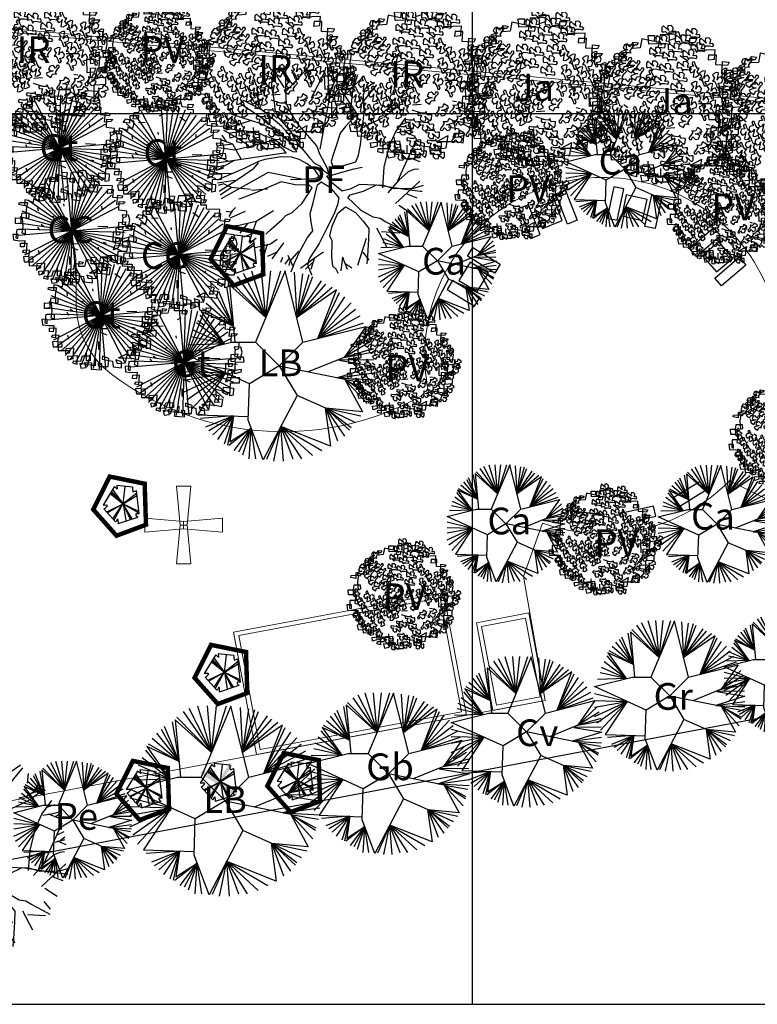
# Model space of a CAD drawing. Extents: x -579 to 1520, y -237 to 1728.
# Drawn here: x 525 to 567, y 165 to 220 of the extents above; entities that cross this region are included whole.
import ezdxf

# ---------------------------------------------------------------- set-up
doc = ezdxf.new("R2010")
doc.units = 0
doc.header["$LTSCALE"] = 7
doc.header["$MEASUREMENT"] = 0
doc.layers.get('0').update_dxf_attribs({"linetype": 'CONTINUOUS'})
for name, color, linetype in [('bancos', 1, 'CONTINUOUS'), ('floriferas', 220, 'CONTINUOUS'), ('futiferas', 40, 'CONTINUOUS'), ('MALHA', 252, 'CONTINUOUS'), ('monumentais', 120, 'CONTINUOUS'), ('poste_10', 2, 'CONTINUOUS'), ('texto_veg', 7, 'CONTINUOUS'), ('verdes', 64, 'CONTINUOUS'), ('árvoresapermanecer', 116, 'CONTINUOUS'), ('árvoresaremover', 73, 'CONTINUOUS')]:
    doc.layers.add(name, color=color, linetype=linetype)
doc.layers.add('limite', color=6, linetype='CONTINUOUS', lineweight=25)
doc.layers.add('passeios', color=2, linetype='CONTINUOUS', lineweight=18)

# ---------------------------------------------------------------- blocks, each defined once
blk = doc.blocks.new('poste10m')
at = {"layer": 'passeios'}
for points in [[(-0.1, 0), (0.1, 0), (0.2, 1.09), (-0.2, 1.09)], [(0, 0.1), (0, -0.1), (-1.09, -0.2), (-1.09, 0.2)], [(-0.1, 0), (0.1, 0), (0.2, -1.09), (-0.2, -1.09)], [(0, 0.1), (0, -0.1), (1.09, -0.2), (1.09, 0.2)]]:
    blk.add_lwpolyline(points, close=True, dxfattribs=at)
blk = doc.blocks.new('AP_Circular_1')
for p, q in [((-0.438, 1.161), (-0.153, 0.602)), ((-0.332, 1.191), (-0.153, 0.602)), ((0.092, 1.188), (-0.283, 0.291)), ((-0.153, 0.602), (-0.204, 1.191)), ((-0.153, 0.602), (0.036, 1.191)), ((-0.153, 0.602), (-0.089, 1.191)), ((0.317, 0.291), (0.092, 1.188)), ((0.206, 1.171), (0.239, 0.602)), ((0.312, 1.151), (0.239, 0.602)), ((0.39, 1.141), (0.239, 0.602)), ((-0.153, 0.602), (-0.61, 1.014)), ((-0.61, 1.014), (-0.544, 0.291)), ((-0.59, 1.048), (-0.153, 0.602)), ((-0.512, 1.117), (-0.153, 0.602)), ((0.239, 0.602), (0.44, 1.117)), ((0.239, 0.602), (0.551, 1.063)), ((0.239, 0.602), (0.606, 1.023)), ((-0.788, 0.895), (-0.562, 0.49)), ((-0.562, 0.49), (-0.746, 0.929)), ((-0.562, 0.49), (-0.645, 0.989)), ((0.239, 0.602), (0.684, 0.984)), ((0.74, 0.948), (0.239, 0.602)), ((0.505, 0.338), (0.74, 0.948)), ((0.505, 0.338), (0.776, 0.915)), ((-0.903, 0.782), (-0.562, 0.49)), ((-0.848, 0.846), (-0.562, 0.49)), ((0.505, 0.338), (0.845, 0.86)), ((0.923, 0.787), (0.505, 0.338)), ((-0.678, 0.267), (-0.981, 0.629)), ((-0.562, 0.49), (-0.969, 0.676)), ((-0.969, 0.676), (-0.678, 0.267)), ((-0.953, 0.713), (-0.562, 0.49)), ((0.979, 0.703), (0.505, 0.338)), ((-0.678, 0.267), (-1.027, 0.535)), ((1.034, 0.619), (0.505, 0.338)), ((0.505, 0.338), (1.08, 0.535)), ((-0.678, 0.267), (-1.073, 0.442)), ((0.317, 0.291), (1.108, 0.489)), ((1.108, 0.489), (0.836, 0.097)), ((1.149, 0.397), (0.836, 0.097)), ((-1.183, 0.141), (-0.583, 0.291)), ((-0.678, 0.267), (-1.133, 0.254)), ((-0.678, 0.267), (-1.091, 0.358)), ((-0.583, 0.291), (-0.283, 0.291)), ((-0.283, 0.291), (0.017, -0.009)), ((0.017, -0.009), (0.317, 0.291)), ((1.176, 0.304), (0.836, 0.097)), ((-0.358, -0.234), (-1.183, 0.141)), ((1.199, 0.205), (0.836, 0.097)), ((0.836, 0.097), (1.209, 0.166)), ((-1.183, 0.032), (-0.662, -0.096)), ((0.836, 0.097), (0.384, -0.086)), ((0.769, 0.063), (1.217, -0.012)), ((1.209, 0.067), (0.781, 0.062)), ((-1.183, -0.081), (-0.662, -0.096)), ((-1.183, -0.189), (-0.662, -0.096)), ((-1.183, -0.337), (-0.662, -0.096)), ((-1.146, -0.436), (-0.662, -0.096)), ((-1.087, -0.554), (-0.662, -0.096)), ((-0.662, -0.096), (-1.013, -0.626)), ((0.017, -0.009), (-0.358, -0.234)), ((0.017, -0.009), (0.242, -0.384)), ((0.845, -0.179), (0.018, -0.011)), ((1.217, -0.012), (0.752, -0.16)), ((0.752, -0.16), (1.213, -0.096)), ((-0.374, -0.692), (-0.358, -0.234)), ((0.752, -0.16), (1.213, -0.184)), ((0.845, -0.179), (1.067, -0.589)), ((0.845, -0.179), (1.195, -0.239)), ((0.845, -0.179), (1.163, -0.347)), ((1.158, -0.381), (0.845, -0.179)), ((1.126, -0.485), (0.845, -0.179)), ((0.242, -0.384), (-0.184, -1.192)), ((0.606, -0.544), (0.242, -0.384)), ((0.598, -0.541), (0.664, -1.02)), ((1.067, -0.589), (0.606, -0.544)), ((0.606, -0.544), (1.048, -0.638)), ((0.758, -0.958), (0.606, -0.544)), ((0.606, -0.544), (0.979, -0.721)), ((0.845, -0.894), (0.606, -0.544)), ((0.606, -0.544), (0.923, -0.786)), ((0.905, -0.82), (0.606, -0.544)), ((-1.013, -0.626), (-0.372, -0.648)), ((-0.558, -0.641), (-0.976, -0.672)), ((-0.558, -0.641), (-0.912, -0.781)), ((-0.871, -0.825), (-0.558, -0.641)), ((-0.82, -0.879), (-0.558, -0.641)), ((-0.755, -0.938), (-0.558, -0.641)), ((-0.673, -0.992), (-0.558, -0.641)), ((-0.558, -0.641), (-0.636, -1.007)), ((-0.558, -0.641), (-0.604, -0.968)), ((-0.184, -1.192), (-0.374, -0.692)), ((-0.335, -0.794), (-0.617, -1.012)), ((-0.604, -0.968), (-0.335, -0.794)), ((-0.549, -1.076), (-0.335, -0.794)), ((-0.335, -0.794), (-0.498, -1.096)), ((-0.443, -1.13), (-0.335, -0.794)), ((-0.36, -1.18), (-0.335, -0.794)), ((-0.277, -1.18), (-0.335, -0.794)), ((0.038, -0.772), (-0.144, -1.19)), ((-0.052, -1.209), (0.038, -0.772)), ((0.664, -1.02), (0.038, -0.772)), ((0.038, -0.772), (0.555, -1.076)), ((0.072, -1.209), (0.038, -0.772)), ((0.038, -0.772), (0.436, -1.14)), ((0.192, -1.185), (0.038, -0.772)), ((0.038, -0.772), (0.298, -1.18))]:
    blk.add_line(p, q)
blk = doc.blocks.new('monumetal')
at = {"layer": 'monumentais'}
for p, q in [((-0.94, 2.117), (-0.303, 2.806)), ((0.146, 2.65), (0.192, 2.811)), ((0.288, 1.804), (0.244, 2.806)), ((0.423, 2.398), (0.343, 2.795)), ((-0.987, 2.21), (-1.216, 2.564)), ((-0.947, 2.13), (-0.951, 2.668)), ((-0.666, 2.435), (-0.776, 2.721)), ((-0.185, 2.302), (-0.438, 2.79)), ((-0.22, 1.924), (0.146, 2.65)), ((0.288, 2.094), (0.607, 2.702)), ((0.637, 2.122), (0.801, 2.697)), ((0.703, 2.356), (0.954, 2.646)), ((0.722, 2.006), (1.244, 2.528)), ((1.024, 2.603), (0.965, 2.326)), ((1, 2.284), (1.092, 2.592)), ((-1.73, 1.717), (-1.764, 2.235)), ((-1.363, 2.18), (-1.582, 2.366)), ((-1.349, 2.471), (-1.356, 2.235)), ((-1.356, 2.235), (-1.293, 1.886)), ((0.965, 2.326), (0.918, 1.95)), ((1.169, 1.722), (1.629, 2.295)), ((1.31, 2.201), (1.554, 2.364)), ((1.554, 2.364), (1.562, 2.379)), ((-1.848, 1.818), (-1.967, 2.042)), ((-0.935, 1.761), (-0.947, 2.13)), ((0.021, 0.472), (0.317, 2.065)), ((1.114, 1.416), (0.637, 2.122)), ((1.253, 2.021), (1.31, 2.201)), ((1.266, 1.507), (1.253, 2.021)), ((1.761, 1.86), (1.789, 2.133)), ((-1.502, 1.263), (-2.255, 1.771)), ((-1.626, 1.574), (-2.173, 1.866)), ((-1.617, 1.572), (-1.848, 1.818)), ((-1.293, 1.886), (-1.26, 1.606)), ((-0.812, 1.505), (-0.935, 1.761)), ((0.918, 1.95), (0.886, 1.538)), ((1.764, 1.497), (2.195, 1.8)), ((1.825, 1.383), (2.247, 1.705)), ((1.914, 1.572), (2.102, 1.878)), ((-1.921, 1.278), (-2.482, 1.455)), ((-1.353, 1.364), (-1.617, 1.572)), ((-1.26, 1.606), (-1.185, 1.402)), ((-1.185, 1.402), (-1.002, 1.179)), ((-0.612, 1.188), (-0.812, 1.505)), ((0.886, 1.538), (0.916, 1.303)), ((1.213, 1.018), (1.266, 1.507)), ((1.517, 1.441), (1.764, 1.497)), ((1.896, 1.59), (2.279, 1.663)), ((-1.932, 1.282), (-2.696, 1.036)), ((-2.316, 1.184), (-2.539, 1.358)), ((-1.671, 1.203), (-1.921, 1.278)), ((-1.391, 1.064), (-1.671, 1.203)), ((-1.502, 1.263), (-1.36, 1.128)), ((-1.36, 1.128), (-1.154, 1.011)), ((-1.077, 1.122), (-1.353, 1.364)), ((-0.837, 0.856), (-1.077, 1.122)), ((-1.002, 1.179), (-0.823, 0.977)), ((-0.274, 0.79), (-0.612, 1.188)), ((0.916, 1.303), (0.74, 1.116)), ((1.296, 1.127), (1.814, 1.372)), ((2.169, 0.976), (2.451, 1.361)), ((2.313, 1.172), (2.537, 1.251)), ((-2.625, 0.675), (-2.758, 0.873)), ((-2.367, 0.812), (-2.712, 0.998)), ((-1.716, 0.935), (-2.609, 1.051)), ((-1.716, 0.935), (-1.537, 0.837)), ((-1.042, 0.828), (-1.391, 1.064)), ((-1.154, 1.011), (-1.019, 0.847)), ((-1.019, 0.847), (-0.881, 0.744)), ((-0.809, 0.746), (-0.837, 0.856)), ((-0.823, 0.977), (-0.696, 0.784)), ((0.591, 0.922), (0.493, 0.624)), ((0.74, 1.116), (0.591, 0.922)), ((1.169, 0.593), (1.213, 1.018)), ((1.988, 0.574), (2.169, 0.976)), ((2.196, 0.946), (2.446, 0.983)), ((2.353, 0.992), (2.708, 0.843)), ((2.446, 0.983), (2.637, 1.035)), ((2.544, 0.904), (2.659, 0.978)), ((-2.454, 0.613), (-2.845, 0.565)), ((-2.454, 0.613), (-2.8, 0.74)), ((-2.22, 0.188), (-2.454, 0.613)), ((-2.004, 0.568), (-2.367, 0.812)), ((-1.692, 0.61), (-2.002, 0.536)), ((-1.387, 0.708), (-1.692, 0.61)), ((-1.537, 0.837), (-1.348, 0.792)), ((-1.232, 0.625), (-1.387, 0.708)), ((-1.348, 0.792), (-1.142, 0.664)), ((-1.008, 0.458), (-1.232, 0.625)), ((-1.142, 0.664), (-0.986, 0.528)), ((-0.741, 0.591), (-1.042, 0.828)), ((-0.881, 0.744), (-0.809, 0.746)), ((-0.638, 0.399), (-0.741, 0.591)), ((-0.696, 0.784), (-0.611, 0.624)), ((-0.611, 0.624), (-0.433, 0.415)), ((-0.07, 0.564), (-0.274, 0.79)), ((0.018, 0.327), (-0.07, 0.564)), ((0.493, 0.624), (0.387, 0.312)), ((1.113, 0.299), (1.169, 0.593)), ((1.842, -0.042), (1.988, 0.574)), ((2.229, -0.426), (2.745, 0.724)), ((-2.911, 0.081), (-0.998, 0.365)), ((-2.598, 0.136), (-2.894, 0.283)), ((-2.394, 0.449), (-2.856, 0.514)), ((-2.002, 0.536), (-2.394, 0.449)), ((-0.939, 0.356), (-1.008, 0.458)), ((-0.998, 0.365), (-0.939, 0.356)), ((-0.986, 0.528), (-0.749, 0.408)), ((-0.749, 0.408), (-0.638, 0.399)), ((-0.433, 0.415), (-0.283, 0.223)), ((0.225, -0.061), (0.018, 0.327)), ((0.387, 0.312), (0.331, 0.124)), ((1.033, 0.114), (1.113, 0.299)), ((2.604, 0.391), (2.801, 0.488)), ((2.695, 0.229), (2.827, 0.333)), ((-2.42, 0.148), (-2.914, -0.134)), ((-1.722, 0.122), (-2.115, -0.064)), ((-1.728, 0.094), (-1.896, -0.102)), ((-1.546, 0.179), (-1.722, 0.122)), ((-1.256, 0.227), (-1.546, 0.179)), ((-1.102, 0.256), (-1.256, 0.227)), ((-0.781, 0.243), (-1.102, 0.256)), ((-0.57, 0.179), (-0.781, 0.243)), ((-0.345, 0.058), (-0.57, 0.179)), ((-0.133, -0.115), (-0.345, 0.058)), ((-0.283, 0.223), (-0.135, 0.074)), ((-0.135, 0.074), (0, 0)), ((0, 0), (0.107, -0.126)), ((0.331, 0.124), (0.372, 0.003)), ((0.372, 0.003), (0.656, 0)), ((0.656, 0), (1.033, 0.114)), ((2.547, 0.182), (2.836, 0.264)), ((2.604, 0.218), (2.849, 0.12)), ((-2.434, -0.219), (-2.898, -0.23)), ((-2.115, -0.064), (-2.895, -0.407)), ((-1.451, -0.192), (-2.78, -0.939)), ((-1.896, -0.102), (-2.204, -0.323)), ((-0.503, -0.377), (-1.451, -0.192)), ((-0.009, -0.289), (-0.133, -0.115)), ((0.107, -0.126), (0.265, -0.234)), ((0.208, -0.285), (0.382, -0.251)), ((0.265, -0.234), (0.225, -0.061)), ((0.382, -0.251), (0.944, -0.097)), ((0.944, -0.097), (1.21, -0.035)), ((1.797, -0.622), (1.842, -0.042)), ((2.517, -0.172), (2.251, -0.407)), ((2.679, -0.106), (2.517, -0.172)), ((2.811, -0.091), (2.679, -0.106)), ((-2.397, -0.415), (-2.884, -0.487)), ((-2.714, -0.506), (-2.873, -0.559)), ((-2.204, -0.323), (-2.838, -0.728)), ((-2.493, -0.618), (-2.714, -0.506)), ((-1.081, -0.455), (-1.831, -0.774)), ((-0.682, -0.54), (-1.081, -0.455)), ((-0.821, -0.382), (-0.651, -0.39)), ((-0.287, -0.55), (-0.682, -0.54)), ((-0.651, -0.39), (-0.385, -0.366)), ((-0.385, -0.366), (-0.155, -0.359)), ((-0.208, -0.624), (-0.287, -0.55)), ((-0.155, -0.359), (-0.069, -0.341)), ((-0.102, -0.726), (-0.049, -0.538)), ((-0.069, -0.341), (-0.009, -0.289)), ((-0.049, -0.538), (0.051, -0.458)), ((0.051, -0.458), (0.293, -0.608)), ((0.335, -0.463), (0.208, -0.285)), ((0.65, -0.714), (0.335, -0.463)), ((1.134, -0.531), (0.873, -0.663)), ((1.805, -0.554), (1.134, -0.531)), ((1.249, -0.714), (1.616, -0.534)), ((1.616, -0.534), (2.421, -0.661)), ((2.124, -0.649), (1.805, -0.554)), ((2.251, -0.407), (1.939, -0.763)), ((2.161, -1.071), (2.851, -0.434)), ((-2.493, -0.618), (-2.812, -0.831)), ((-1.954, -0.672), (-2.493, -0.618)), ((-1.831, -0.774), (-2.249, -0.938)), ((-1.469, -0.657), (-1.922, -0.699)), ((-0.491, -1.058), (-0.31, -0.785)), ((-0.31, -0.785), (-0.208, -0.624)), ((-0.18, -1.046), (-0.102, -0.726)), ((0.293, -0.608), (0.549, -0.907)), ((0.873, -0.663), (0.65, -0.714)), ((0.81, -0.911), (0.869, -0.82)), ((0.869, -0.82), (1.249, -0.714)), ((2.666, -0.641), (2.124, -0.649)), ((2.421, -0.661), (2.866, -0.718)), ((2.48, -0.797), (2.766, -0.907)), ((2.94, -0.56), (2.666, -0.641)), ((2.866, -0.718), (2.912, -0.718)), ((-2.249, -0.938), (-2.293, -0.949)), ((-0.767, -1.326), (-0.491, -1.058)), ((-0.258, -1.351), (-0.18, -1.046)), ((0.517, -1.106), (0.406, -1.384)), ((0.549, -0.907), (0.517, -1.106)), ((0.948, -1.042), (0.81, -0.911)), ((1.19, -1.263), (0.948, -1.042)), ((-2.493, -1.316), (-2.64, -1.296)), ((-2.475, -1.279), (-2.568, -1.437)), ((-2.1, -1.29), (-2.541, -1.487)), ((-2.38, -1.184), (-2.475, -1.279)), ((-1.304, -1.28), (-1.793, -1.576)), ((-0.949, -1.409), (-0.767, -1.326)), ((-0.236, -1.594), (-0.258, -1.351)), ((0.406, -1.384), (0.215, -1.766)), ((0.362, -1.708), (0.526, -1.338)), ((0.526, -1.338), (0.74, -1.158)), ((0.74, -1.158), (1.023, -1.327)), ((1.023, -1.327), (1.239, -1.571)), ((1.524, -1.456), (1.19, -1.263)), ((2.254, -1.118), (2.609, -1.347)), ((-1.793, -1.576), (-2.283, -1.689)), ((-2.036, -1.632), (-2.253, -1.904)), ((-1.795, -1.578), (-2.002, -2.171)), ((-1.37, -1.794), (-1.059, -1.524)), ((-1.059, -1.524), (-0.949, -1.409)), ((-0.189, -1.846), (-0.236, -1.594)), ((1.239, -1.571), (1.404, -1.772)), ((1.72, -1.491), (1.524, -1.456)), ((1.855, -1.576), (1.72, -1.491)), ((2.222, -1.762), (1.855, -1.576)), ((2.225, -1.494), (2.411, -1.714)), ((-2.283, -1.689), (-2.401, -1.704)), ((-1.91, -1.932), (-2.147, -2.026)), ((-1.522, -1.939), (-1.37, -1.794)), ((-0.34, -2.029), (-0.189, -1.846)), ((0.215, -1.766), (-0.003, -2.206)), ((0.3, -1.984), (0.362, -1.708)), ((1.404, -1.772), (1.395, -2.082)), ((1.619, -1.758), (1.911, -2.304)), ((1.762, -1.862), (2.279, -1.895)), ((2.405, -1.866), (2.222, -1.762)), ((-1.793, -2.049), (-1.974, -2.198)), ((-1.381, -2.221), (-1.822, -2.327)), ((-1.479, -2.222), (-1.563, -2.51)), ((-1.2, -2.089), (-1.381, -2.221)), ((-1.015, -2.183), (-1.345, -2.634)), ((-0.534, -2.393), (-0.34, -2.029)), ((-0.003, -2.206), (-0.29, -2.633)), ((0.366, -2.124), (0.3, -1.984)), ((0.355, -2.587), (0.366, -2.124)), ((1.327, -2.064), (1.081, -2.828)), ((1.395, -2.082), (1.368, -2.552)), ((-1.624, -2.305), (-1.694, -2.423)), ((-1.208, -2.443), (-1.469, -2.566)), ((-0.592, -2.417), (-0.833, -2.702)), ((-0.697, -2.735), (-0.534, -2.393)), ((0.115, -2.451), (-0.112, -2.596)), ((1.229, -2.447), (1.403, -2.671)), ((-1.044, -2.599), (-1.1, -2.745)), ((-0.855, -2.622), (-0.979, -2.79)), ((-0.891, -2.531), (-0.747, -2.86)), ((-0.833, -2.702), (-0.862, -2.828)), ((-0.796, -3.001), (-0.697, -2.735)), ((-0.112, -2.596), (-0.538, -2.906)), ((-0.181, -2.734), (-0.393, -2.928)), ((-0.29, -2.633), (-0.339, -2.815)), ((-0.137, -2.603), (-0.237, -2.943)), ((0.385, -2.842), (0.355, -2.587)), ((0.658, -2.585), (0.61, -2.977)), ((0.658, -2.585), (0.784, -2.932)), ((0.72, -2.756), (0.918, -2.889)), ((1.368, -2.552), (1.347, -2.775)), ((-0.339, -2.815), (-0.221, -3.084)), ((0.474, -2.925), (0.385, -2.842)), ((0.527, -3.024), (0.474, -2.925)), ((0.53, -3.055), (0.527, -3.024)), ((-0.221, -3.084), (-0.222, -3.101))]:
    blk.add_line(p, q, dxfattribs=at)
blk = doc.blocks.new('AP_Pentagono')
for p, q in [((-0.423, 0.95), (-1.055, -0.074)), ((-0.66, 0.579), (0.074, -0.006)), ((0.074, -0.006), (-0.611, 0.629)), ((-0.571, 0.699), (0.084, -0.005)), ((0.084, -0.005), (-0.502, 0.81)), ((0.606, 0.928), (-0.274, 1.021)), ((0.074, -0.006), (0.186, 0.975)), ((0.839, 0.6), (0.074, 0.004)), ((0.978, -0.568), (0.828, 0.74)), ((0.064, 0.004), (0.967, -0.518)), ((0.956, -0.429), (0.064, 0.004)), ((0.074, 0.004), (0.85, 0.46)), ((0.074, 0.004), (0.231, -0.944)), ((-1.003, -0.284), (-0.348, -1.018)), ((-0.842, -0.442), (0.074, -0.006)), ((0.074, -0.006), (-0.802, -0.502)), ((-0.5, -0.839), (0.064, -0.006)), ((0.064, -0.006), (-0.449, -0.919)), ((0.074, -0.015), (0.47, -0.862)), ((0.58, -0.841), (0.074, -0.015)), ((-0.198, -1.097), (0.909, -0.739))]:
    blk.add_line(p, q)
for centre, radius, start, end in [((-0.687, 0.388), 0.621, 45.5827, 64.8578), ((2.551, 1.244), 2.834, 184.5163, 188.3775), ((2.111, 0.875), 1.505, 177.9648, 187.4921), ((0.491, 1.498), 0.829, 278.8218, 293.9447), ((-1.098, -2.585), 2.512, 83.0654, 89.0129), ((-1.43, 0.376), 0.789, 301.8552, 323.568), ((-1.826, 0.135), 1.875, 322.0405, 328.4001), ((-0.713, -1.036), 0.519, 353.2444, 21.3169), ((0.947, -0.582), 0.161, 171.8543, 256.4016), ((0.848, -1.324), 0.767, 80.3001, 94.5501)]:
    blk.add_arc(centre, radius, start, end)
blk = doc.blocks.new('Arv01p')
for p, q in [((-0.1567, 0.4232), (-0.1676, 0.3687)), ((-0.0831, 0.4076), (-0.1567, 0.4232)), ((-0.1186, 0.4427), (-0.0804, 0.4427)), ((-0.1158, 0.392), (-0.1186, 0.4427)), ((-0.0804, 0.4427), (-0.0831, 0.4076)), ((-0.0477, 0.4466), (-0.0586, 0.3726)), ((0.0422, 0.4504), (-0.0477, 0.4466)), ((0.0041, 0.4621), (0.0068, 0.4154)), ((0.064, 0.4621), (0.0041, 0.4621)), ((0.0068, 0.4154), (0.045, 0.4271)), ((0.045, 0.4271), (0.0422, 0.4504)), ((0.0831, 0.4037), (0.064, 0.4621)), ((0.1295, 0.4271), (0.1703, 0.4271)), ((0.1295, 0.3842), (0.1295, 0.4271)), ((0.1703, 0.4271), (0.1594, 0.3998)), ((-0.2494, 0.3842), (-0.2521, 0.3414)), ((-0.1867, 0.3842), (-0.2494, 0.3842)), ((-0.2112, 0.4037), (-0.1785, 0.3998)), ((-0.2112, 0.3648), (-0.2112, 0.4037)), ((-0.1676, 0.3687), (-0.2112, 0.3648)), ((-0.1785, 0.3998), (-0.1867, 0.3842)), ((-0.015, 0.3959), (-0.1158, 0.392)), ((-0.0586, 0.3726), (-0.0204, 0.3687)), ((-0.0204, 0.3687), (-0.015, 0.3959)), ((0.1594, 0.3998), (0.0831, 0.4037)), ((0.1731, 0.3842), (0.1295, 0.3842)), ((0.1758, 0.3531), (0.1731, 0.3842)), ((0.2793, 0.357), (0.1758, 0.3531)), ((0.2766, 0.3025), (0.2793, 0.357)), ((-0.2466, 0.318), (-0.3202, 0.3141)), ((-0.3202, 0.3141), (-0.3202, 0.2557)), ((-0.2903, 0.3375), (-0.2957, 0.2908)), ((-0.2957, 0.2908), (-0.2521, 0.2947)), ((-0.2521, 0.3414), (-0.2903, 0.3375)), ((-0.2521, 0.2947), (-0.2466, 0.318)), ((-0.0892, 0.3249), (-0.0606, 0.3413)), ((0.0705, 0.324), (0.1189, 0.2925)), ((0.2412, 0.3258), (0.2385, 0.2986)), ((0.2385, 0.2986), (0.2766, 0.3025)), ((0.2875, 0.3258), (0.2412, 0.3258)), ((0.2848, 0.2674), (0.2875, 0.3258)), ((-0.3693, 0.2596), (-0.3502, 0.2869)), ((-0.3202, 0.2557), (-0.3693, 0.2596)), ((-0.3502, 0.2869), (-0.2903, 0.2752)), ((-0.2875, 0.244), (-0.2957, 0.209)), ((-0.2903, 0.2752), (-0.2875, 0.244)), ((-0.2507, 0.2658), (-0.1989, 0.2658)), ((0.3529, 0.2635), (0.2848, 0.2674)), ((0.3202, 0.2129), (0.323, 0.2869)), ((0.323, 0.2869), (0.3638, 0.283)), ((0.3366, 0.2362), (0.3829, 0.2362)), ((0.3366, 0.17), (0.3366, 0.2362)), ((0.3638, 0.283), (0.3529, 0.2635)), ((0.3829, 0.2362), (0.3693, 0.2207)), ((-0.4429, 0.1739), (-0.4401, 0.1895)), ((-0.4401, 0.1895), (-0.3775, 0.1934)), ((-0.372, 0.209), (-0.3993, 0.2129)), ((-0.3993, 0.2129), (-0.3993, 0.1661)), ((-0.3775, 0.1934), (-0.3856, 0.1389)), ((-0.3339, 0.1973), (-0.372, 0.209)), ((-0.3311, 0.2246), (-0.3339, 0.1973)), ((-0.2957, 0.209), (-0.3311, 0.2246)), ((-0.0905, 0.1784), (-0.0932, 0.1979)), ((0.2058, 0.17), (0.203, 0.1934)), ((0.3693, 0.2207), (0.3202, 0.2129)), ((-0.3993, 0.1661), (-0.4429, 0.1739)), ((-0.3856, 0.1389), (-0.3802, 0.0688)), ((-0.296, 0.1559), (-0.2905, 0.1325)), ((0.3993, 0.1661), (0.3366, 0.17)), ((0.3638, 0.135), (0.372, 0.1116)), ((0.4156, 0.135), (0.3638, 0.135)), ((0.372, 0.1116), (0.3993, 0.1233)), ((0.3993, 0.1233), (0.3993, 0.1661)), ((0.4265, 0.096), (0.4156, 0.135)), ((-0.4647, 0.0688), (-0.4129, 0.0688)), ((-0.4619, 0.0259), (-0.4647, 0.0688)), ((-0.4183, 0.1077), (-0.4238, 0.0688)), ((-0.4238, 0.0688), (-0.4211, 0.0259)), ((-0.3611, 0.1077), (-0.4183, 0.1077)), ((-0.4129, 0.0688), (-0.4047, 0.0026)), ((-0.3802, 0.0688), (-0.3584, 0.0766)), ((-0.3584, 0.0766), (-0.3611, 0.1077)), ((-0.1602, 0.1004), (-0.1805, 0.0875)), ((0.0365, 0.02), (0.0393, 0.0589)), ((0.342, 0.0727), (0.3938, 0.0805)), ((0.3448, 0.0182), (0.342, 0.0727)), ((0.372, 0.061), (0.3747, 0.1155)), ((0.3911, 0.0571), (0.372, 0.061)), ((0.3938, 0.0805), (0.3911, 0.0571)), ((0.4156, 0.0337), (0.4265, 0.096)), ((-0.4211, 0.0259), (-0.4619, 0.0259)), ((-0.4047, 0.0026), (-0.4102, -0.0442)), ((-0.2886, 0.007), (-0.2722, -0.0164)), ((-0.2635, 0.0314), (-0.2406, 0.0144)), ((-0.0066, -0.0091), (-0.0437, 0.003)), ((0.1807, 0.0373), (0.257, 0.0373)), ((0.3039, 0.0026), (0.3557, 0.0026)), ((0.3066, -0.0792), (0.3039, 0.0026)), ((0.323, 0.0298), (0.3802, 0.0454)), ((0.3284, -0.0247), (0.323, 0.0298)), ((0.372, 0.0182), (0.3448, 0.0182)), ((0.3557, 0.0026), (0.3529, -0.0208)), ((0.3802, 0.0454), (0.372, 0.0182)), ((0.3775, -0.0753), (0.3802, 0.0143)), ((0.3802, 0.0143), (0.4456, 0.022)), ((0.4401, 0.0571), (0.3911, 0.0532)), ((0.3911, 0.0532), (0.4156, 0.0337)), ((0.4456, 0.022), (0.4401, 0.0571)), ((-0.451, -0.0208), (-0.4538, -0.087)), ((-0.3829, -0.0208), (-0.451, -0.0208)), ((-0.4102, -0.0442), (-0.3802, -0.0519)), ((-0.3802, -0.0519), (-0.3829, -0.0208)), ((0.3257, -0.0519), (0.3557, -0.0481)), ((0.3257, -0.0987), (0.3257, -0.0519)), ((0.3529, -0.0208), (0.3284, -0.0247)), ((0.3557, -0.0481), (0.3502, -0.0753)), ((0.3502, -0.122), (0.3693, -0.0519)), ((0.3693, -0.0519), (0.4265, -0.0364)), ((0.4265, -0.0364), (0.4238, -0.0597)), ((-0.4783, -0.0597), (-0.4728, -0.1026)), ((-0.4374, -0.0597), (-0.4783, -0.0597)), ((-0.4728, -0.1026), (-0.4238, -0.1065)), ((-0.4538, -0.087), (-0.4374, -0.0909)), ((-0.4374, -0.0909), (-0.4374, -0.0597)), ((-0.4238, -0.1065), (-0.3829, -0.1026)), ((-0.3829, -0.1026), (-0.3856, -0.1532)), ((-0.0117, -0.1095), (0.0401, -0.1056)), ((0.227, -0.0863), (0.2506, -0.0908)), ((0.3502, -0.0753), (0.3066, -0.0792)), ((0.3175, -0.1104), (0.3093, -0.1415)), ((0.4183, -0.1065), (0.3175, -0.1104)), ((0.4238, -0.0597), (0.3775, -0.0753)), ((0.4183, -0.1454), (0.4183, -0.1065)), ((-0.4156, -0.1259), (-0.3666, -0.122)), ((-0.4156, -0.1532), (-0.4156, -0.1259)), ((-0.3856, -0.1532), (-0.4156, -0.1532)), ((-0.3666, -0.122), (-0.3666, -0.1999)), ((-0.2744, -0.1732), (-0.2635, -0.2043)), ((-0.0154, -0.1394), (0.034, -0.1556)), ((0.1894, -0.1255), (0.1948, -0.1488)), ((0.3093, -0.1415), (0.3502, -0.122)), ((0.3475, -0.1493), (0.4183, -0.1454)), ((0.3475, -0.2506), (0.3475, -0.1493)), ((-0.3965, -0.196), (-0.3884, -0.1766)), ((-0.3666, -0.1999), (-0.3965, -0.196)), ((-0.3884, -0.1766), (-0.342, -0.1766)), ((-0.3475, -0.2272), (-0.3884, -0.2311)), ((-0.3884, -0.2311), (-0.3802, -0.27)), ((-0.342, -0.1766), (-0.3475, -0.2272)), ((-0.3148, -0.2272), (-0.3448, -0.235)), ((-0.3093, -0.2661), (-0.3148, -0.2272)), ((-0.0237, -0.2722), (-0.0264, -0.2099)), ((0.2357, -0.2038), (0.342, -0.2233)), ((0.2439, -0.2622), (0.2357, -0.2038)), ((0.293, -0.2272), (0.2957, -0.1844)), ((0.323, -0.2428), (0.293, -0.2272)), ((0.2957, -0.1844), (0.3747, -0.1883)), ((0.342, -0.2233), (0.323, -0.2428)), ((0.3747, -0.1883), (0.3747, -0.2428)), ((-0.3802, -0.27), (-0.3093, -0.2661)), ((-0.3448, -0.235), (-0.3393, -0.2973)), ((-0.2793, -0.2778), (-0.2221, -0.27)), ((-0.2793, -0.3207), (-0.2793, -0.2778)), ((-0.2221, -0.27), (-0.2221, -0.3557)), ((0.2657, -0.2545), (0.2003, -0.2428)), ((0.2357, -0.2817), (0.2276, -0.3051)), ((0.2957, -0.2817), (0.2357, -0.2817)), ((0.263, -0.3012), (0.2657, -0.2545)), ((0.2902, -0.3362), (0.2957, -0.2817)), ((0.3747, -0.2428), (0.3475, -0.2506)), ((-0.3393, -0.2973), (-0.2494, -0.2934)), ((-0.2521, -0.3129), (-0.2793, -0.3207)), ((-0.263, -0.3362), (-0.1894, -0.3285)), ((-0.2575, -0.3674), (-0.263, -0.3362)), ((-0.2494, -0.2934), (-0.2521, -0.3129)), ((-0.1894, -0.3285), (-0.1894, -0.3986)), ((-0.1594, -0.3713), (-0.1485, -0.3285)), ((-0.1485, -0.3285), (-0.0886, -0.3246)), ((-0.1158, -0.3674), (-0.1186, -0.3051)), ((-0.0886, -0.3246), (-0.0859, -0.3635)), ((-0.0464, -0.3497), (-0.045, -0.4025)), ((0.0068, -0.3246), (0.0068, -0.3479)), ((0.0586, -0.3401), (0.0068, -0.3246)), ((0.0068, -0.3479), (0.0886, -0.3596)), ((0.0559, -0.4025), (0.0586, -0.3401)), ((0.1131, -0.3479), (0.124, -0.3752)), ((0.1567, -0.3596), (0.1131, -0.3479)), ((0.1327, -0.3294), (0.2003, -0.2934)), ((0.1327, -0.3294), (0.1513, -0.3285)), ((0.1513, -0.3285), (0.2385, -0.3285)), ((0.1894, -0.3674), (0.2003, -0.2934)), ((0.2276, -0.3051), (0.263, -0.3012)), ((0.2385, -0.3285), (0.2902, -0.3362)), ((-0.2221, -0.3557), (-0.2575, -0.3674)), ((-0.2194, -0.3908), (-0.2167, -0.3713)), ((-0.1894, -0.3986), (-0.2194, -0.3908)), ((-0.2167, -0.3713), (-0.1594, -0.3713)), ((-0.1649, -0.3908), (-0.1567, -0.4258)), ((-0.045, -0.4025), (-0.1649, -0.3908)), ((-0.1267, -0.3791), (-0.0749, -0.3791)), ((-0.1158, -0.418), (-0.1267, -0.3791)), ((-0.0859, -0.3635), (-0.1158, -0.3674)), ((-0.0749, -0.3791), (-0.0749, -0.4297)), ((-0.0259, -0.383), (-0.0177, -0.4063)), ((0.0041, -0.383), (-0.0259, -0.383)), ((-0.0177, -0.4063), (0.0559, -0.4025)), ((0.0041, -0.4297), (0.0041, -0.383)), ((0.0886, -0.3596), (0.094, -0.4025)), ((0.094, -0.4025), (0.1594, -0.4063)), ((0.124, -0.3752), (0.1894, -0.3674)), ((0.1594, -0.4063), (0.1567, -0.3596)), ((-0.1567, -0.4258), (-0.1158, -0.418)), ((-0.0749, -0.4297), (0.0041, -0.4297))]:
    blk.add_line(p, q)
blk = doc.blocks.new('frutinha')
at = {"layer": 'futiferas'}
for q in [(-0.351, 2.448), (-0.062, 2.471), (0.228, 2.461), (0.515, 2.417), (0.795, 2.339), (-1.541, 1.946), (-1.267, 2.131), (1.064, 2.23), (1.319, 2.09), (1.555, 1.922), (-1.954, 1.539), (-1.76, 1.754), (1.77, 1.727), (1.962, 1.509), (-2.262, 1.048), (-2.123, 1.303), (2.147, 1.235), (-2.449, 0.499), (-2.372, 0.779), (-2.493, 0.212), (2.464, 0.319), (2.487, 0.029), (-2.504, -0.078), (-2.481, -0.367), (-2.164, -1.283), (-1.978, -1.557), (-1.787, -1.776), (-1.571, -1.97), (-1.335, -2.139), (-1.081, -2.278), (-0.812, -2.388), (-0.532, -2.465), (-0.245, -2.509), (0.045, -2.52), (0.335, -2.497), (1.525, -1.994), (1.743, -1.803), (1.938, -1.587), (2.106, -1.351), (2.246, -1.097), (2.355, -0.828), (2.433, -0.548), (2.477, -0.261), (1.251, -2.18)]:
    blk.add_line((-0.008, -0.024), q, dxfattribs=at)
at = {"layer": 'futiferas', "xscale": 6, "yscale": 6, "zscale": 6}
blk.add_blockref('Arv01p', (0.123, 0.027), dxfattribs=at)
blk = doc.blocks.new('BRANCHS', base_point=(1.4853, 0.588))
for p, q in [((1.4971, 0.6014), (1.4858, 0.588)), ((1.4858, 0.588), (1.5005, 0.5883)), ((1.5146, 0.6522), (1.4864, 0.6366)), ((1.4864, 0.6366), (1.4921, 0.6254)), ((1.4921, 0.6254), (1.5019, 0.6135)), ((1.5019, 0.6135), (1.4971, 0.6014)), ((1.5005, 0.5883), (1.5139, 0.5633)), ((1.5313, 0.6501), (1.5146, 0.6522)), ((1.5199, 0.5964), (1.5255, 0.6211)), ((1.5292, 0.6122), (1.5199, 0.5964)), ((1.5255, 0.6211), (1.5313, 0.6501)), ((1.5487, 0.6203), (1.5292, 0.6122)), ((1.5622, 0.5996), (1.5487, 0.6203)), ((1.5568, 0.5791), (1.5622, 0.5996)), ((1.5139, 0.5633), (1.5211, 0.5412)), ((1.5211, 0.5412), (1.5336, 0.5396)), ((1.5291, 0.572), (1.5482, 0.5759)), ((1.5308, 0.5654), (1.5291, 0.572)), ((1.5407, 0.5536), (1.5308, 0.5654)), ((1.5336, 0.5396), (1.5407, 0.5536)), ((1.5482, 0.5759), (1.5568, 0.5791))]:
    blk.add_line(p, q)
blk = doc.blocks.new('AP_Arvore_folhas_2')
at = {"xscale": 2.4, "yscale": 2.4, "zscale": 2.4}
for p, rotation in [((-0.038, 1.323), 59.99999999999999), ((0.389, 1.264), 59.99999999999999), ((-0.149, 1.146), 59.99999999999999), ((0.072, 1.005), 59.99999999999999), ((0.196, 1.153), 59.99999999999999), ((0.479, 1.013), 59.99999999999999), ((0.631, 1.102), 59.99999999999999), ((-0.862, 0.838), 120), ((-0.689, 1.008), 120), ((-0.259, 0.932), 59.99999999999999), ((-0.025, 0.858), 59.99999999999999), ((0.334, 0.887), 59.99999999999999), ((-0.731, 0.764), 120), ((-0.579, 0.705), 120), ((-0.314, 0.688), 59.99999999999999), ((-0.08, 0.643), 59.99999999999999), ((0.231, 0.68), 59.99999999999999), ((-1.013, 0.609), 120), ((-0.827, 0.542), 120), ((-0.51, 0.579), 120), ((0.162, 0.481), 59.99999999999999), ((0.532, 0.73), 180), ((-0.724, 0.38), 120), ((-0.406, 0.409), 120), ((-0.241, 0.582), 180), ((-0.17, 0.429), 59.99999999999999), ((0.12, 0.296), 59.99999999999999), ((-0.627, 0.232), 120), ((-0.393, 0.247), 120), ((-0.227, 0.165), 120), ((-1.117, 0.102), 180), ((-0.027, 0.102), 180), ((0.201, 0.04), 120), ((1.274, 0.122), 299.9999999999999), ((-0.841, 0.05), 180), ((-0.517, -0.075), 180), ((-0.351, 0.021), 180), ((-0.137, -0.061), 180), ((1.247, -0.018), 299.9999999999999), ((-0.986, -0.135), 180), ((-0.668, -0.127), 180), ((-0.282, -0.194), 180), ((-0.089, -0.201), 180), ((0.07, -0.149), 180), ((0.346, -0.271), 120), ((1.123, -0.174), 299.9999999999999), ((-1.124, -0.43), 180), ((-0.889, -0.319), 180), ((-0.737, -0.452), 180), ((-0.579, -0.356), 180), ((-0.406, -0.305), 180), ((-0.248, -0.43), 180), ((-0.13, -0.371), 180), ((0.398, -0.381), 299.9999999999999), ((0.661, -0.344), 299.9999999999999), ((0.909, -0.314), 299.9999999999999), ((-0.986, -0.6), 180), ((-0.482, -0.578), 180), ((0.182, -0.459), 240), ((0.729, -0.543), 299.9999999999999), ((1.088, -0.521), 299.9999999999999), ((-0.813, -0.778), 180), ((-0.682, -0.704), 180), ((-0.183, -0.703), 240), ((-0.038, -0.585), 240), ((0.217, -0.629), 240), ((0.488, -0.639), 299.9999999999999), ((0.943, -0.743), 299.9999999999999), ((-0.537, -0.918), 180), ((-0.011, -0.91), 240), ((0.32, -0.77), 240), ((0.688, -0.854), 299.9999999999999), ((-0.37, -0.992), 240), ((0.086, -1.11), 240), ((0.355, -0.955), 240), ((-0.218, -1.154), 240), ((0.41, -1.132), 240)]:
    blk.add_blockref('BRANCHS', p, dxfattribs=dict(at, rotation=rotation))
for p in [(0.916, 0.577), (0.529, 0.533), (0.764, 0.503), (1.081, 0.378), (0.384, 0.341), (0.66, 0.304), (0.861, 0.252), (0.302, 0.053), (0.516, 0.141), (0.523, -0.08), (0.716, 0.008), (0.95, 0.008)]:
    blk.add_blockref('BRANCHS', p, dxfattribs=at)
blk = doc.blocks.new('flor')
at = {"layer": 'floriferas'}
for name, p, xscale, yscale, zscale in [('AP_Arvore_folhas_2', (-0.064, -0.047), 2, 2, 2), ('Arv01p', (-0.116, -0.066), 6, 6, 6)]:
    blk.add_blockref(name, p, dxfattribs=dict(at, xscale=xscale, yscale=yscale, zscale=zscale))

msp = doc.modelspace()

# ---------------------------------------------------------------- hatches: boundary and pattern name
at = {"layer": 'árvoresaremover'}
for points in [[(536.015, 176.677), (537.292, 178.638), (537.454, 178.532), (536.178, 176.571)], [(535.737, 178.226), (537.698, 176.95), (537.592, 176.788), (535.632, 178.064)]]:
    msp.add_hatch(color=256, dxfattribs=at).paths.add_polyline_path(points)

# ---------------------------------------------------------------- linework, layer by layer
at = {"layer": 'bancos'}
for points in [[(555.588, 210.564), (556.127, 210.778), (556.793, 209.105), (556.254, 208.891)], [(559.417, 210.864), (558.851, 210.988), (558.466, 209.229), (559.033, 209.105)], [(554.842, 208.652), (555.957, 209.096), (555.514, 210.211), (554.399, 209.767)], [(559.292, 209.356), (560.465, 209.099), (560.721, 210.272), (559.549, 210.528)], [(560.98, 210.522), (561.547, 210.398), (561.163, 208.64), (560.596, 208.763)], [(554.057, 209.971), (553.518, 209.757), (554.183, 208.084), (554.722, 208.299)], [(564.836, 208.242), (564.457, 208.681), (563.094, 207.506), (563.473, 207.066)], [(563.831, 207.111), (564.614, 206.202), (565.523, 206.985), (564.739, 207.894)], [(550.629, 207.082), (550.932, 207.576), (552.466, 206.634), (552.163, 206.14)], [(551.175, 205.104), (551.803, 206.127), (550.78, 206.754), (550.152, 205.732)], [(565.881, 207.03), (566.259, 206.59), (564.896, 205.415), (564.517, 205.854)], [(549.792, 205.718), (549.488, 205.224), (551.022, 204.282), (551.326, 204.777)], [(562.156, 193.502), (562.46, 193.008), (563.993, 193.951), (563.689, 194.445)], [(559.315, 192.658), (559.443, 192.092), (561.199, 192.488), (561.071, 193.054)], [(556.507, 192.76), (556.454, 192.182), (558.247, 192.019), (558.299, 192.596)]]:
    msp.add_lwpolyline(points, close=True, dxfattribs=at)
at = {"layer": 'limite'}
msp.add_line((639.119, 194.751), (506.391, 169.706), dxfattribs=at)
at = {"layer": 'MALHA'}
for p, q in [((550.907, 165.092), (550.907, 415.092)), ((150.907, 215.091), (1200.907, 215.091)), ((200.907, 215.092), (800.907, 215.092)), ((200.907, 215.091), (1200.907, 215.091)), ((200.907, 215.091), (1200.907, 215.091)), ((370.131, 165.092), (800.907, 165.092))]:
    msp.add_line(p, q, dxfattribs=at)
at = {"layer": 'passeios'}
for p, q in [((525.063, 219.643), (620.225, 210.887)), ((525.082, 219.842), (610.46, 211.986)), ((528.659, 206.436), (528.659, 204.454)), ((565.336, 194.478), (570.467, 191.95)), ((553.772, 189.098), (554.851, 192.103)), ((555.003, 182.147), (485.209, 169.067))]:
    msp.add_line(p, q, dxfattribs=at)
msp.add_lwpolyline([(555.003, 182.147), (553.772, 189.098)], dxfattribs=at)
for points in [[(538.787, 179.108), (550.582, 181.318), (549.292, 188.199), (537.498, 185.988)], [(538.987, 179.4), (550.29, 181.518), (549.093, 187.907), (537.789, 185.789)], [(552.055, 181.594), (555.003, 182.147), (554.082, 187.062), (551.134, 186.509)], [(552.254, 181.886), (554.711, 182.347), (553.883, 186.77), (551.425, 186.309)]]:
    msp.add_lwpolyline(points, close=True, dxfattribs=at)
for centre, radius, start, end in [((523.142, 206.486), 5.517, 359.4815, 153.8658), ((558.23, 201.51), 9.997, 357.3954, 191.778), ((533.659, 204.454), 5, 180, 232.8416), ((540.285, 213.232), 15.998, 232.9174, 300.6588), ((558.231, 201.515), 10, 250.2461, 315.274)]:
    msp.add_arc(centre, radius, start, end, dxfattribs=at)
at = {"layer": 'árvoresapermanecer', "const_width": 0.25}
for points in [[(537.135, 208.77), (536.209, 206.92), (537.516, 205.451), (539.168, 206.068), (539.095, 208.371), (537.135, 208.77)], [(530.547, 194.716), (529.621, 192.866), (530.928, 191.397), (532.58, 192.013), (532.507, 194.317), (530.547, 194.716)], [(536.236, 185.268), (535.31, 183.418), (536.617, 181.949), (538.269, 182.566), (538.196, 184.869), (536.236, 185.268)], [(540.32, 179.197), (539.394, 177.347), (540.701, 175.878), (542.352, 176.494), (542.28, 178.798), (540.32, 179.197)], [(531.843, 178.756), (530.917, 176.906), (532.224, 175.437), (533.876, 176.054), (533.803, 178.357), (531.843, 178.756)]]:
    msp.add_lwpolyline(points, dxfattribs=at)

# ---------------------------------------------------------------- block references
at = {"layer": 'floriferas'}
for p, xscale, yscale, zscale in [((526.571, 218.227), 1.571177961767484, 1.571177961892195, 1.57117796175917), ((539.924, 217.29), 1.571177961767484, 1.571177961892195, 1.57117796175917), ((533.368, 218.151), 1.100000000005821, 1.100000000093132, 1.1), ((547.84, 216.73), 1.571177961767484, 1.571177961892195, 1.57117796175917), ((554.783, 216.345), 1.571177961767484, 1.571177961892195, 1.57117796175917), ((562.082, 215.408), 1.571177961767484, 1.571177961892195, 1.57117796175917), ((568.732, 214.598), 1.571177961767484, 1.571177961892195, 1.57117796175917), ((553.208, 211.001), 1.100000000005821, 1.100000000093132, 1.1), ((565.118, 209.636), 1.100000000005821, 1.100000000093132, 1.1), ((547.155, 200.966), 1.100000000005821, 1.100000000093132, 1.1), ((568.592, 196.988), 1.100000000005821, 1.100000000093132, 1.1), ((558.482, 191.056), 1.100000000005821, 1.100000000093132, 1.1), ((547.135, 187.976), 1.100000000005821, 1.100000000093132, 1.1)]:
    msp.add_blockref('flor', p, dxfattribs=dict(at, xscale=xscale, yscale=yscale, zscale=zscale))
at = {"layer": 'futiferas', "xscale": 1.200000000010647, "yscale": 1.199999999953434, "zscale": 1.2, "rotation": 357.1306659719208}
for p in [(527.73, 213.177), (533.715, 212.576), (528.421, 208.547), (534.444, 207.22), (530.052, 203.781), (534.727, 201.144)]:
    msp.add_blockref('frutinha', p, dxfattribs=at)
at = {"layer": 'monumentais', "xscale": 1.980000000010477, "yscale": 1.979999999981374, "zscale": 1.98}
for p in [(542.315, 212.16), (522.433, 173.829)]:
    msp.add_blockref('monumetal', p, dxfattribs=at)
at = {"layer": 'poste_10', "xscale": 2, "yscale": 2, "zscale": 2}
msp.add_blockref('poste10m', (534.691, 191.989), dxfattribs=at)
at = {"layer": 'verdes'}
for p, xscale, yscale, zscale in [((559.415, 211.997), 2.758800000010524, 2.758799999952316, 2.7588), ((548.896, 206.851), 2.758800000010524, 2.758799999952316, 2.7588), ((539.983, 200.971), 4.451476284652017, 4.451476284768432, 4.451476284663966), ((552.747, 192.089), 2.758800000010524, 2.758799999952316, 2.7588), ((564.606, 192.065), 2.758800000010524, 2.758799999952316, 2.7588), ((568.302, 183.646), 2.758800000010524, 2.758799999952316, 2.7588), ((561.928, 182.435), 3.520548239990603, 3.520548240048811, 3.520548240000001), ((553.89, 180.418), 3.520548239990603, 3.520548240048811, 3.520548240000001), ((546.133, 178.073), 3.781899924040772, 3.781899923924357, 3.781899924038111), ((536.943, 176.549), 4.451476284652017, 4.451476284768432, 4.451476284663966), ((528.423, 175.459), 2.758800000010524, 2.758799999952316, 2.7588)]:
    msp.add_blockref('AP_Circular_1', p, dxfattribs=dict(at, xscale=xscale, yscale=yscale, zscale=zscale))
at = {"layer": 'árvoresapermanecer'}
for p in [(537.81, 207.24), (531.222, 193.186), (536.911, 183.738), (540.995, 177.667), (532.518, 177.226)]:
    msp.add_blockref('AP_Pentagono', p, dxfattribs=at)
at = {"layer": 'árvoresaremover'}
msp.add_blockref('AP_Pentagono', (536.684, 177.586), dxfattribs=at)

# ---------------------------------------------------------------- texts
at = {"layer": 'texto_veg', "char_height": 1.5, "attachment_point": 1}
for s, insert, width in [('{\\fArial|b0|i0|c0|p34;IR}', (525.322, 219.436), 13.9768), ('{\\fArial|b0|i0|c0|p34;PV}', (532.285, 219.456), 13.9168), ('{\\fArial|b0|i0|c0|p34;IR}', (538.893, 218.374), 13.9768), ('{\\fArial|b0|i0|c0|p34;IR}', (546.299, 218.041), 13.9768), ('{\\fArial|b0|i0|c0|p34;Ja}', (553.239, 217.293), 13.9168), ('{\\fArial|b0|i0|c0|p34;Ja}', (561.037, 216.529), 13.9168), ('{\\fArial|b0|i0|c0|p34;Gt}', (526.603, 213.932), 13.9168), ('{\\fArial|b0|i0|c0|p34;Gt}', (532.436, 213.642), 13.9168), ('{\\fArial|b0|i0|c0|p34;Ca}', (557.994, 213.171), 13.9168), ('{\\fArial|b0|i0|c0|p34;PF}', (541.339, 212.134), 13.9168), ('{\\fArial|b0|i0|c0|p34;PV}', (552.793, 211.636), 13.9168), ('{\\fArial|b0|i0|c0|p34;PV}', (564.317, 210.6), 13.9168), ('{\\fArial|b0|i0|c0|p34;CC}', (527.047, 209.33), 13.9168), ('{\\fArial|b0|i0|c0|p34;CC}', (532.292, 207.873), 13.9168), ('{\\fArial|b0|i0|c0|p34;Ca}', (548.081, 207.555), 13.9168), ('{\\fArial|b0|i0|c0|p34;Gt}', (528.974, 204.547), 13.9168), ('{\\fArial|b0|i0|c0|p34;Gt}', (534.038, 201.815), 13.9168), ('{\\fArial|b0|i0|c0|p34;LB}', (538.905, 201.851), 13.9168), ('{\\fArial|b0|i0|c0|p34;PV}', (546.018, 201.554), 13.9168), ('{\\fArial|b0|i0|c0|p34;Ca}', (551.752, 192.973), 13.9168), ('{\\fArial|b0|i0|c0|p34;Ca}', (563.184, 193.239), 13.9168), ('{\\fArial|b0|i0|c0|p34;PV}', (557.755, 191.747), 13.9168), ('{\\fArial|b0|i0|c0|p34;PV}', (545.867, 188.719), 13.9168), ('{\\fArial|b0|i0|c0|p34;Gr}', (561.082, 183.125), 13.9168), ('{\\fArial|b0|i0|c0|p34;Cv}', (553.362, 181.085), 13.9168), ('{\\fArial|b0|i0|c0|p34;Gb}', (544.945, 179.173), 13.9168), ('{\\fArial|b0|i0|c0|p34;LB}', (535.793, 177.332), 13.9168), ('{\\fArial|b0|i0|c0|p34;Pe}', (527.461, 176.39), 13.9168)]:
    msp.add_mtext(s, dxfattribs=dict(at, insert=insert, width=width))

doc.saveas('drawing.dxf')
